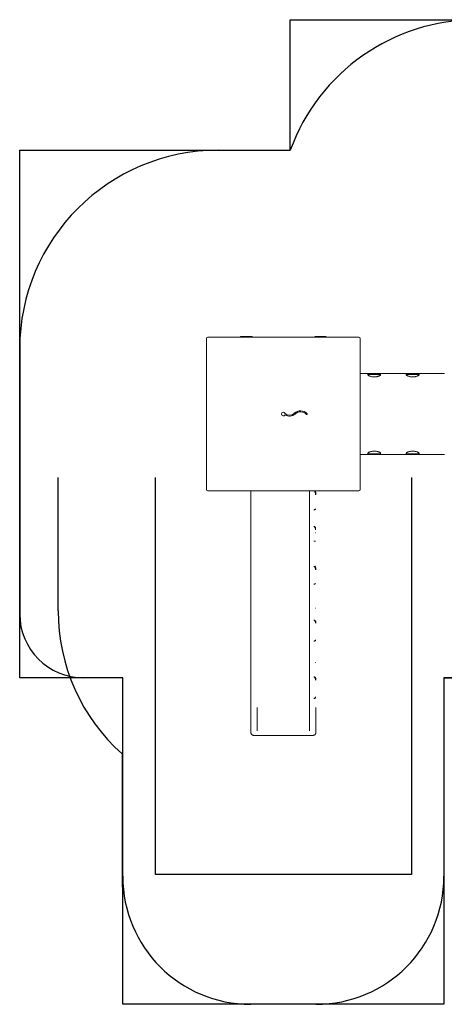
# Model space of a CAD drawing. Units: millimetres. Extents: x -4590 to 4470, y -4100 to 3590.
# Drawn here: x -4590 to -1272, y -4100 to 3590 of the extents above; entities that cross this region are included whole.
import ezdxf

# ---------------------------------------------------------------- set-up
doc = ezdxf.new("R2010")
doc.units = ezdxf.units.MM
doc.header["$MEASUREMENT"] = 0

msp = doc.modelspace()

# ---------------------------------------------------------------- linework, layer by layer
for p, q in [((-2476.6, 3590, 300), (4470, 3590, 300)), ((-2476.6, 2570, 300), (-2476.6, 3590, 300)), ((-4590, -1550, 300), (-4590, 2570, 300)), ((-4590, 2570, 300), (-2476.6, 2570, 300)), ((-3040, 2570, 300), (-2476.6, 2570, 300)), ((-4590, 1020, 300), (-4590, -1050, 300)), ((-4290, -1026.8, 300), (-4290, 15, 300)), ((-3530, -3085, 300), (-3530, 15, 300)), ((-1530, 15, 300), (-1530, -3085, 300)), ((-3785, -1550, 300), (-4590, -1550, 300)), ((-3785, -1550, 300), (-4090, -1550, 300)), ((-3785, -3100, 300), (-3785, -1550, 300)), ((-3785, -4100, 300), (-3785, -1550, 300)), ((-1275, -1550, 300), (350, -1550, 300)), ((-1275, -1550, 300), (-1275, -3100, 300)), ((350, -1550, 300), (-1275, -1550, 300)), ((-1275, -1550, 300), (-1275, -4100, 300)), ((-3790, -2144.8, 300), (-3790, -3185, 300)), ((-1530, -3085, 300), (-3530, -3085, 300)), ((-1275, -4100, 300), (-3785, -4100, 300))]:
    msp.add_line(p, q)
at = {"color": 0, "linetype": 'Continuous', "lineweight": 0}
for p, q in [((-3130, 1092.9), (-3130, 1100)), ((-3130, 1092.9), (-3130, 824.9)), ((-3120, 1110), (-3112.9, 1110)), ((-2844.9, 1110), (-3112.9, 1110)), ((-2777.5, 1115), (-2862.5, 1115)), ((-2811.2, 1110), (-2248.8, 1110)), ((-2197.5, 1115), (-2282.5, 1115)), ((-1947.1, 1110), (-2215.1, 1110)), ((-1947.1, 1110), (-1940, 1110)), ((-1930, 1100), (-1930, 1092.9)), ((-1930, 824.9), (-1930, 1092.9)), ((-3130, 228.8), (-3130, 791.2)), ((-1870, 826), (-1930, 826)), ((-1930, 791.2), (-1930, 228.8)), ((-1870, 826), (-1841.8, 826)), ((-1870, 826), (-1870, 817)), ((-1841.8, 820), (-1870, 820)), ((-1798.2, 826), (-1770, 826)), ((-1770, 820), (-1798.2, 820)), ((-1770, 817), (-1770, 826)), ((-1570, 826), (-1770, 826)), ((-1570, 826), (-1541.8, 826)), ((-1570, 826), (-1570, 817)), ((-1541.8, 820), (-1570, 820)), ((-1498.2, 826), (-1470, 826)), ((-1470, 820), (-1498.2, 820)), ((-1270, 826), (-1470, 826)), ((-1470, 817), (-1470, 826)), ((-3130, 195.1), (-3130, -72.9)), ((-1930, -72.9), (-1930, 195.1)), ((-1870, 194), (-1930, 194)), ((-1870, 203), (-1870, 194)), ((-1870, 200), (-1841.8, 200)), ((-1841.8, 194), (-1870, 194)), ((-1798.2, 200), (-1770, 200)), ((-1770, 194), (-1798.2, 194)), ((-1770, 194), (-1770, 203)), ((-1570, 194), (-1770, 194)), ((-1570, 203), (-1570, 194)), ((-1570, 200), (-1541.8, 200)), ((-1541.8, 194), (-1570, 194)), ((-1498.2, 200), (-1470, 200)), ((-1470, 194), (-1498.2, 194)), ((-1470, 194), (-1470, 203)), ((-1270, 194), (-1470, 194)), ((-3130, -80), (-3130, -72.9)), ((-1930, -72.9), (-1930, -80)), ((-3112.9, -90), (-3120, -90)), ((-3112.9, -90), (-2844.9, -90)), ((-2248.8, -90), (-2811.2, -90)), ((-2215.1, -90), (-1947.1, -90)), ((-1940, -90), (-1947.1, -90)), ((-2290, -237.2), (-2293, -237.2)), ((-2278.3, -234.2), (-2281.3, -234.2)), ((-2275, -418.7), (-2278, -418.7)), ((-2290, -482.6), (-2293, -482.6)), ((-2275, -678.8), (-2278, -678.8)), ((-2290, -817.9), (-2293, -817.9)), ((-2275, -1006.2), (-2278, -1006.2)), ((-2290, -1263.8), (-2293, -1263.8)), ((-2275, -1429.3), (-2278, -1429.3)), ((-2290, -1711.2), (-2293, -1711.2)), ((-2785, -1781.6), (-2785, -1836.8)), ((-2785, -1836.8), (-2785, -1967.3)), ((-2735, -1836.8), (-2735, -1781.6)), ((-2735, -1963.5), (-2735, -1836.8)), ((-2325, -1781.6), (-2325, -1836.8)), ((-2325, -1836.8), (-2325, -1963.5)), ((-2275, -1836.8), (-2275, -1781.6)), ((-2275, -1967.3), (-2275, -1836.8)), ((-2785, -1974.4), (-2785, -1967.3)), ((-2275, -1967.3), (-2275, -1974.4)), ((-2760, -2000), (-2300, -2000))]:
    msp.add_line(p, q, dxfattribs=at)
for centre, radius, start, end in [((-1020, 2040, 300), 1550, 90, 160.00516), ((-3040, 1020, 300), 1550, 90, 180), ((-4090, -1050, 300), 500, 180, 270), ((-2790, -1026.8, 300), 1500, 180, 228.18969), ((-2785, -3100, 300), 1000, 180, 270), ((-2275, -3100, 300), 1000, 270, 0)]:
    msp.add_arc(centre, radius, start, end)
for centre, radius, start, end in [((-3120, 1100), 10, 90, 180), ((-2862.5, 1110), 5, 90, 180), ((-2777.5, 1110), 5, 0, 90), ((-2282.5, 1110), 5, 90, 180), ((-2197.5, 1110), 5, 360, 90), ((-1940, 1100), 10, 360, 90), ((-2530, 510), 15, 20.22808, 339.77192), ((-2480.4, 553.2), 52, 226.95695, 314.08621), ((-2480.4, 553.2), 60, 233.73354, 314.08621), ((-2395.6, 465.6), 70, 42.32689, 134.08621), ((-2395.6, 465.6), 62, 42.32689, 134.08621), ((-2346.8, 510), 4, 222.32689, 42.32689), ((-3120, -80), 10, 180, 270), ((-1940, -80), 10, 270, 0)]:
    msp.add_arc(centre, radius, start, end, dxfattribs=at)
for points, knots in [([(-2811.2, 1110), (-2812.1, 1110), (-2813.4, 1110), (-2816.6, 1110), (-2818.5, 1110), (-2822.3, 1110), (-2824, 1110), (-2827.7, 1110), (-2829.8, 1110), (-2834, 1110), (-2836.1, 1110), (-2840.5, 1110), (-2842.7, 1110), (-2844.9, 1110)], [0, 0, 0, 0, 1.152246, 1.152246, 2.304491, 2.304491, 3.075933, 3.075933, 3.847374, 3.847374, 4.547051, 4.547051, 5.208793, 5.208793, 5.208793, 5.208793]), ([(-2215.1, 1110), (-2216.6, 1110), (-2218, 1110), (-2221.7, 1110), (-2223.9, 1110), (-2228.4, 1110), (-2230.6, 1110), (-2234.8, 1110), (-2236.7, 1110), (-2240.6, 1110), (-2242.4, 1110), (-2246.1, 1110), (-2247.7, 1110), (-2248.8, 1110)], [0, 0, 0, 0, 0.431082, 0.431082, 1.120813, 1.120813, 1.943087, 1.943087, 2.775393, 2.775393, 3.816052, 3.816052, 5.208572, 5.208572, 5.208572, 5.208572]), ([(-3130, 824.9), (-3130, 823.4), (-3130, 822), (-3130, 818.3), (-3130, 816.1), (-3130, 811.6), (-3130, 809.4), (-3130, 805.2), (-3130, 803.3), (-3130, 799.4), (-3130, 797.6), (-3130, 793.9), (-3130, 792.3), (-3130, 791.2)], [0, 0, 0, 0, 0.431082, 0.431082, 1.120813, 1.120813, 1.943087, 1.943087, 2.775393, 2.775393, 3.816052, 3.816052, 5.208572, 5.208572, 5.208572, 5.208572]), ([(-1930, 791.2), (-1930, 792.1), (-1930, 793.4), (-1930, 796.6), (-1930, 798.5), (-1930, 802.3), (-1930, 804), (-1930, 807.7), (-1930, 809.8), (-1930, 814), (-1930, 816.1), (-1930, 820.5), (-1930, 822.7), (-1930, 824.9)], [0, 0, 0, 0, 1.152246, 1.152246, 2.304491, 2.304491, 3.075933, 3.075933, 3.847374, 3.847374, 4.547051, 4.547051, 5.208793, 5.208793, 5.208793, 5.208793]), ([(-1770, 817), (-1770, 816.2), (-1770.3, 815.3), (-1771.6, 813.5), (-1772.6, 812.5), (-1775.2, 810.6), (-1776.8, 809.6), (-1780.6, 807.7), (-1782.7, 806.8), (-1787.2, 805.2), (-1789.6, 804.4), (-1795, 803), (-1797.9, 802.3), (-1804, 801.3), (-1807.2, 800.9), (-1813.6, 800.4), (-1816.9, 800.2), (-1823.1, 800.2), (-1826.4, 800.4), (-1832.8, 800.9), (-1836, 801.3), (-1842.1, 802.3), (-1845, 803), (-1850.4, 804.4), (-1852.8, 805.2), (-1857.3, 806.8), (-1859.4, 807.7), (-1863.2, 809.6), (-1864.8, 810.6), (-1867.4, 812.5), (-1868.4, 813.5), (-1869.7, 815.3), (-1870, 816.2), (-1870, 817)], [7.594769, 7.594769, 7.594769, 7.594769, 8.583333, 8.583333, 9.571897, 9.571897, 10.560461, 10.560461, 11.549024, 11.549024, 12.493279, 12.493279, 13.437534, 13.437534, 14.381788, 14.381788, 15.326043, 15.326043, 16.270298, 16.270298, 17.214552, 17.214552, 18.158807, 18.158807, 19.103062, 19.103062, 20.091625, 20.091625, 21.080189, 21.080189, 22.068753, 22.068753, 23.057317, 23.057317, 23.057317, 23.057317]), ([(-1841.8, 826), (-1840.9, 826), (-1840, 826), (-1836.1, 826), (-1832.8, 826), (-1826.4, 826), (-1823.1, 826), (-1820, 826), (-1816.9, 826), (-1813.6, 826), (-1807.2, 826), (-1803.9, 826), (-1800, 826), (-1799.1, 826), (-1798.2, 826)], [-2.158249, -2.158249, -2.158249, -2.158249, -1.884168, -1.884168, -0.942084, -0.942084, 0, 0, 0, 0.942084, 0.942084, 1.884168, 1.884168, 2.158249, 2.158249, 2.158249, 2.158249]), ([(-1798.2, 820), (-1798.5, 820), (-1798.7, 820), (-1801.2, 820), (-1803.5, 820), (-1808.2, 820), (-1810.6, 820), (-1815.4, 820), (-1817.7, 820), (-1822.3, 820), (-1824.6, 820), (-1829.4, 820), (-1831.8, 820), (-1836.5, 820), (-1838.8, 820), (-1841.3, 820), (-1841.5, 820), (-1841.8, 820)], [8.853694, 8.853694, 8.853694, 8.853694, 8.934251, 8.934251, 9.61641, 9.61641, 10.29857, 10.29857, 10.980729, 10.980729, 11.662889, 11.662889, 12.345048, 12.345048, 13.027208, 13.027208, 13.107764, 13.107764, 13.107764, 13.107764]), ([(-1470, 817), (-1470, 816.2), (-1470.3, 815.3), (-1471.6, 813.5), (-1472.6, 812.5), (-1475.2, 810.6), (-1476.8, 809.6), (-1480.6, 807.7), (-1482.7, 806.8), (-1487.2, 805.2), (-1489.6, 804.4), (-1495, 803), (-1497.9, 802.3), (-1504, 801.3), (-1507.2, 800.9), (-1513.6, 800.4), (-1516.9, 800.2), (-1523.1, 800.2), (-1526.4, 800.4), (-1532.8, 800.9), (-1536, 801.3), (-1542.1, 802.3), (-1545, 803), (-1550.4, 804.4), (-1552.8, 805.2), (-1557.3, 806.8), (-1559.4, 807.7), (-1563.2, 809.6), (-1564.8, 810.6), (-1567.4, 812.5), (-1568.4, 813.5), (-1569.7, 815.3), (-1570, 816.2), (-1570, 817)], [7.594773, 7.594773, 7.594773, 7.594773, 8.583337, 8.583337, 9.571901, 9.571901, 10.560464, 10.560464, 11.549028, 11.549028, 12.493283, 12.493283, 13.437538, 13.437538, 14.381792, 14.381792, 15.326047, 15.326047, 16.270301, 16.270301, 17.214556, 17.214556, 18.158811, 18.158811, 19.103065, 19.103065, 20.091629, 20.091629, 21.080193, 21.080193, 22.068757, 22.068757, 23.057321, 23.057321, 23.057321, 23.057321]), ([(-1541.8, 826), (-1540.9, 826), (-1540, 826), (-1536.1, 826), (-1532.8, 826), (-1526.4, 826), (-1523.1, 826), (-1520, 826), (-1516.9, 826), (-1513.6, 826), (-1507.2, 826), (-1503.9, 826), (-1500, 826), (-1499.1, 826), (-1498.2, 826)], [-2.158249, -2.158249, -2.158249, -2.158249, -1.884168, -1.884168, -0.942084, -0.942084, 0, 0, 0, 0.942084, 0.942084, 1.884168, 1.884168, 2.158249, 2.158249, 2.158249, 2.158249]), ([(-1498.2, 820), (-1499.1, 820), (-1500, 820), (-1503.9, 820), (-1507.2, 820), (-1513.6, 820), (-1516.9, 820), (-1520, 820), (-1523.1, 820), (-1526.4, 820), (-1532.8, 820), (-1536.1, 820), (-1540, 820), (-1540.9, 820), (-1541.8, 820)], [-2.158213, -2.158213, -2.158213, -2.158213, -1.883617, -1.883617, -0.941809, -0.941809, 0, 0, 0, 0.942098, 0.942098, 1.884197, 1.884197, 2.158255, 2.158255, 2.158255, 2.158255]), ([(-3130, 228.8), (-3130, 227.9), (-3130, 226.6), (-3130, 223.4), (-3130, 221.5), (-3130, 217.7), (-3130, 216), (-3130, 212.3), (-3130, 210.2), (-3130, 206), (-3130, 203.9), (-3130, 199.5), (-3130, 197.3), (-3130, 195.1)], [0, 0, 0, 0, 1.152246, 1.152246, 2.304491, 2.304491, 3.075933, 3.075933, 3.847374, 3.847374, 4.547051, 4.547051, 5.208793, 5.208793, 5.208793, 5.208793]), ([(-1930, 195.1), (-1930, 196.6), (-1930, 198), (-1930, 201.7), (-1930, 203.9), (-1930, 208.4), (-1930, 210.6), (-1930, 214.8), (-1930, 216.7), (-1930, 220.6), (-1930, 222.4), (-1930, 226.1), (-1930, 227.7), (-1930, 228.8)], [0, 0, 0, 0, 0.431082, 0.431082, 1.120813, 1.120813, 1.943087, 1.943087, 2.775393, 2.775393, 3.816052, 3.816052, 5.208572, 5.208572, 5.208572, 5.208572]), ([(-1870, 203), (-1870, 203.8), (-1869.7, 204.7), (-1868.4, 206.5), (-1867.4, 207.5), (-1864.8, 209.4), (-1863.2, 210.4), (-1859.4, 212.3), (-1857.3, 213.2), (-1852.8, 214.8), (-1850.4, 215.6), (-1845, 217), (-1842.1, 217.7), (-1836, 218.7), (-1832.8, 219.1), (-1826.4, 219.6), (-1823.1, 219.8), (-1816.9, 219.8), (-1813.6, 219.6), (-1807.2, 219.1), (-1804, 218.7), (-1797.9, 217.7), (-1795, 217), (-1789.6, 215.6), (-1787.2, 214.8), (-1782.7, 213.2), (-1780.6, 212.3), (-1776.8, 210.4), (-1775.2, 209.4), (-1772.6, 207.5), (-1771.6, 206.5), (-1770.3, 204.7), (-1770, 203.8), (-1770, 203)], [7.594773, 7.594773, 7.594773, 7.594773, 8.583337, 8.583337, 9.571901, 9.571901, 10.560464, 10.560464, 11.549028, 11.549028, 12.493283, 12.493283, 13.437538, 13.437538, 14.381792, 14.381792, 15.326047, 15.326047, 16.270301, 16.270301, 17.214556, 17.214556, 18.158811, 18.158811, 19.103065, 19.103065, 20.091629, 20.091629, 21.080193, 21.080193, 22.068757, 22.068757, 23.057321, 23.057321, 23.057321, 23.057321]), ([(-1841.8, 200), (-1841.5, 200), (-1841.3, 200), (-1838.8, 200), (-1836.5, 200), (-1831.8, 200), (-1829.4, 200), (-1824.6, 200), (-1822.3, 200), (-1817.7, 200), (-1815.4, 200), (-1810.6, 200), (-1808.2, 200), (-1803.5, 200), (-1801.2, 200), (-1798.7, 200), (-1798.5, 200), (-1798.2, 200)], [8.853694, 8.853694, 8.853694, 8.853694, 8.934251, 8.934251, 9.61641, 9.61641, 10.29857, 10.29857, 10.980729, 10.980729, 11.662889, 11.662889, 12.345048, 12.345048, 13.027208, 13.027208, 13.107764, 13.107764, 13.107764, 13.107764]), ([(-1798.2, 194), (-1799.1, 194), (-1800, 194), (-1803.9, 194), (-1807.2, 194), (-1813.6, 194), (-1816.9, 194), (-1820, 194), (-1823.1, 194), (-1826.4, 194), (-1832.8, 194), (-1836.1, 194), (-1840, 194), (-1840.9, 194), (-1841.8, 194)], [-2.158249, -2.158249, -2.158249, -2.158249, -1.884168, -1.884168, -0.942084, -0.942084, 0, 0, 0, 0.942084, 0.942084, 1.884168, 1.884168, 2.158249, 2.158249, 2.158249, 2.158249]), ([(-1570, 203), (-1570, 203.8), (-1569.7, 204.7), (-1568.4, 206.5), (-1567.4, 207.5), (-1564.8, 209.4), (-1563.2, 210.4), (-1559.4, 212.3), (-1557.3, 213.2), (-1552.8, 214.8), (-1550.4, 215.6), (-1545, 217), (-1542.1, 217.7), (-1536, 218.7), (-1532.8, 219.1), (-1526.4, 219.6), (-1523.1, 219.8), (-1516.9, 219.8), (-1513.6, 219.6), (-1507.2, 219.1), (-1504, 218.7), (-1497.9, 217.7), (-1495, 217), (-1489.6, 215.6), (-1487.2, 214.8), (-1482.7, 213.2), (-1480.6, 212.3), (-1476.8, 210.4), (-1475.2, 209.4), (-1472.6, 207.5), (-1471.6, 206.5), (-1470.3, 204.7), (-1470, 203.8), (-1470, 203)], [7.594773, 7.594773, 7.594773, 7.594773, 8.583337, 8.583337, 9.571901, 9.571901, 10.560464, 10.560464, 11.549028, 11.549028, 12.493283, 12.493283, 13.437538, 13.437538, 14.381792, 14.381792, 15.326047, 15.326047, 16.270301, 16.270301, 17.214556, 17.214556, 18.158811, 18.158811, 19.103065, 19.103065, 20.091629, 20.091629, 21.080193, 21.080193, 22.068757, 22.068757, 23.057321, 23.057321, 23.057321, 23.057321]), ([(-1541.8, 200), (-1540.9, 200), (-1540, 200), (-1536.1, 200), (-1532.8, 200), (-1526.4, 200), (-1523.1, 200), (-1520, 200), (-1516.9, 200), (-1513.6, 200), (-1507.2, 200), (-1503.9, 200), (-1500, 200), (-1499.1, 200), (-1498.2, 200)], [-2.158255, -2.158255, -2.158255, -2.158255, -1.884197, -1.884197, -0.942098, -0.942098, 0, 0, 0, 0.941809, 0.941809, 1.883617, 1.883617, 2.158213, 2.158213, 2.158213, 2.158213]), ([(-1498.2, 194), (-1499.1, 194), (-1500, 194), (-1503.9, 194), (-1507.2, 194), (-1513.6, 194), (-1516.9, 194), (-1520, 194), (-1523.1, 194), (-1526.4, 194), (-1532.8, 194), (-1536.1, 194), (-1540, 194), (-1540.9, 194), (-1541.8, 194)], [-2.158249, -2.158249, -2.158249, -2.158249, -1.884168, -1.884168, -0.942084, -0.942084, 0, 0, 0, 0.942084, 0.942084, 1.884168, 1.884168, 2.158249, 2.158249, 2.158249, 2.158249]), ([(-2844.9, -90), (-2843.4, -90), (-2842, -90), (-2838.3, -90), (-2836.1, -90), (-2831.6, -90), (-2829.4, -90), (-2825.2, -90), (-2823.3, -90), (-2819.4, -90), (-2817.6, -90), (-2813.9, -90), (-2812.3, -90), (-2811.2, -90)], [0, 0, 0, 0, 0.431082, 0.431082, 1.120813, 1.120813, 1.943087, 1.943087, 2.775393, 2.775393, 3.816052, 3.816052, 5.208572, 5.208572, 5.208572, 5.208572]), ([(-2785, -1781.6), (-2785, -1760), (-2785, -1738.4), (-2785, -1695.1), (-2785, -1673.4), (-2785, -1630), (-2785, -1608.2), (-2785, -1564.8), (-2785, -1543), (-2785, -1510.4), (-2785, -1499.6), (-2785, -1477.9), (-2785, -1467), (-2785, -1445.3), (-2785, -1434.5), (-2785, -1412.8), (-2785, -1402), (-2785, -1369.6), (-2785, -1348.1), (-2785, -1305.2), (-2785, -1283.8), (-2785, -1257.1), (-2785, -1251.8), (-2785, -1241.2), (-2785, -1235.9), (-2785, -1220.1), (-2785, -1209.6), (-2785, -1178.4), (-2785, -1157.8), (-2785, -1117), (-2785, -1096.9), (-2785, -1072), (-2785, -1067), (-2785, -1057.2), (-2785, -1052.2), (-2785, -1037.5), (-2785, -1027.8), (-2785, -998.9), (-2785, -980), (-2785, -942.7), (-2785, -924.4), (-2785, -897.2), (-2785, -888.2), (-2785, -870.3), (-2785, -861.5), (-2785, -835), (-2785, -817.5), (-2785, -791.5), (-2785, -782.9), (-2785, -770), (-2785, -765.7), (-2785, -757.1), (-2785, -752.8), (-2785, -740), (-2785, -731.5), (-2785, -718.8), (-2785, -714.6), (-2785, -706.1), (-2785, -702), (-2785, -681.1), (-2785, -664.7), (-2785, -632.7), (-2785, -617.1), (-2785, -594.5), (-2785, -587), (-2785, -576.1), (-2785, -572.5), (-2785, -565.4), (-2785, -561.8), (-2785, -544.3), (-2785, -530.7), (-2785, -503.9), (-2785, -490.6), (-2785, -470.4), (-2785, -463.6), (-2785, -449.9), (-2785, -442.9), (-2785, -432.2), (-2785, -428.6), (-2785, -421.3), (-2785, -417.6), (-2785, -406.4), (-2785, -398.8), (-2785, -375.2), (-2785, -358.6), (-2785, -323.8), (-2785, -305.7), (-2785, -282.2), (-2785, -277.4), (-2785, -270.2), (-2785, -267.8), (-2785, -263), (-2785, -260.6), (-2785, -248.5), (-2785, -238.8), (-2785, -219.2), (-2785, -209.3), (-2785, -189.5), (-2785, -179.5), (-2785, -149.4), (-2785, -129.1), (-2785, -102.5), (-2785, -96.3), (-2785, -90)], [0, 0, 0, 0, 0.065353, 0.065353, 0.130706, 0.130706, 0.196059, 0.196059, 0.261412, 0.261412, 0.294089, 0.294089, 0.326765, 0.326765, 0.359442, 0.359442, 0.392119, 0.392119, 0.457472, 0.457472, 0.522825, 0.522825, 0.539163, 0.539163, 0.555501, 0.555501, 0.588178, 0.588178, 0.653531, 0.653531, 0.718884, 0.718884, 0.735222, 0.735222, 0.75156, 0.75156, 0.784237, 0.784237, 0.84959, 0.84959, 0.914943, 0.914943, 0.94762, 0.94762, 0.980296, 0.980296, 1.045649, 1.045649, 1.078326, 1.078326, 1.094664, 1.094664, 1.111002, 1.111002, 1.143679, 1.143679, 1.160017, 1.160017, 1.176356, 1.176356, 1.241709, 1.241709, 1.307062, 1.307062, 1.339738, 1.339738, 1.356076, 1.356076, 1.372415, 1.372415, 1.437768, 1.437768, 1.503121, 1.503121, 1.535797, 1.535797, 1.568474, 1.568474, 1.584812, 1.584812, 1.601151, 1.601151, 1.633827, 1.633827, 1.69918, 1.69918, 1.764533, 1.764533, 1.780872, 1.780872, 1.789041, 1.789041, 1.79721, 1.79721, 1.829886, 1.829886, 1.862563, 1.862563, 1.895239, 1.895239, 1.960593, 1.960593, 1.980567, 1.980567, 1.980567, 1.980567]), ([(-2325, -1781.6), (-2325, -1760), (-2325, -1738.4), (-2325, -1695.1), (-2325, -1673.4), (-2325, -1630), (-2325, -1608.2), (-2325, -1564.8), (-2325, -1543), (-2325, -1510.4), (-2325, -1499.6), (-2325, -1477.9), (-2325, -1467), (-2325, -1445.3), (-2325, -1434.5), (-2325, -1412.8), (-2325, -1402), (-2325, -1369.6), (-2325, -1348.1), (-2325, -1305.2), (-2325, -1283.8), (-2325, -1257.1), (-2325, -1251.8), (-2325, -1241.2), (-2325, -1235.9), (-2325, -1220.1), (-2325, -1209.6), (-2325, -1178.4), (-2325, -1157.8), (-2325, -1117), (-2325, -1096.9), (-2325, -1072), (-2325, -1067), (-2325, -1057.2), (-2325, -1052.2), (-2325, -1037.5), (-2325, -1027.8), (-2325, -998.9), (-2325, -980), (-2325, -942.7), (-2325, -924.4), (-2325, -897.2), (-2325, -888.2), (-2325, -870.3), (-2325, -861.5), (-2325, -835), (-2325, -817.5), (-2325, -791.5), (-2325, -782.9), (-2325, -770), (-2325, -765.7), (-2325, -757.1), (-2325, -752.8), (-2325, -740), (-2325, -731.5), (-2325, -718.8), (-2325, -714.6), (-2325, -706.1), (-2325, -702), (-2325, -681.1), (-2325, -664.7), (-2325, -632.7), (-2325, -617.1), (-2325, -594.5), (-2325, -587), (-2325, -576.1), (-2325, -572.5), (-2325, -565.4), (-2325, -561.8), (-2325, -544.3), (-2325, -530.7), (-2325, -503.9), (-2325, -490.6), (-2325, -470.4), (-2325, -463.6), (-2325, -449.9), (-2325, -442.9), (-2325, -432.2), (-2325, -428.6), (-2325, -421.3), (-2325, -417.6), (-2325, -406.4), (-2325, -398.8), (-2325, -375.2), (-2325, -358.6), (-2325, -323.8), (-2325, -305.7), (-2325, -282.2), (-2325, -277.4), (-2325, -270.2), (-2325, -267.8), (-2325, -263), (-2325, -260.6), (-2325, -248.5), (-2325, -238.8), (-2325, -219.2), (-2325, -209.3), (-2325, -189.5), (-2325, -179.5), (-2325, -149.4), (-2325, -129.1), (-2325, -102.5), (-2325, -96.3), (-2325, -90)], [0, 0, 0, 0, 0.065353, 0.065353, 0.130706, 0.130706, 0.196059, 0.196059, 0.261412, 0.261412, 0.294089, 0.294089, 0.326765, 0.326765, 0.359442, 0.359442, 0.392119, 0.392119, 0.457472, 0.457472, 0.522825, 0.522825, 0.539163, 0.539163, 0.555501, 0.555501, 0.588178, 0.588178, 0.653531, 0.653531, 0.718884, 0.718884, 0.735222, 0.735222, 0.75156, 0.75156, 0.784237, 0.784237, 0.84959, 0.84959, 0.914943, 0.914943, 0.94762, 0.94762, 0.980296, 0.980296, 1.045649, 1.045649, 1.078326, 1.078326, 1.094664, 1.094664, 1.111002, 1.111002, 1.143679, 1.143679, 1.160017, 1.160017, 1.176356, 1.176356, 1.241709, 1.241709, 1.307062, 1.307062, 1.339738, 1.339738, 1.356076, 1.356076, 1.372415, 1.372415, 1.437768, 1.437768, 1.503121, 1.503121, 1.535797, 1.535797, 1.568474, 1.568474, 1.584812, 1.584812, 1.601151, 1.601151, 1.633827, 1.633827, 1.69918, 1.69918, 1.764533, 1.764533, 1.780872, 1.780872, 1.789041, 1.789041, 1.79721, 1.79721, 1.829886, 1.829886, 1.862563, 1.862563, 1.895239, 1.895239, 1.960593, 1.960593, 1.980567, 1.980567, 1.980567, 1.980567]), ([(-2287.3, -90), (-2287.1, -90.2), (-2286.9, -90.4), (-2286.2, -91.2), (-2285.7, -91.9), (-2284.7, -93.2), (-2284.3, -93.9), (-2283.5, -95.4), (-2283.2, -96.1), (-2282.2, -98.3), (-2281.6, -99.8), (-2281.1, -101.4)], [0.00647825, 0.00647825, 0.00647825, 0.00647825, 0.00735193, 0.00735193, 0.00980258, 0.00980258, 0.01225322, 0.01225322, 0.01470386, 0.01470386, 0.01960515, 0.01960515, 0.01960515, 0.01960515]), ([(-2278.1, -101.4), (-2278.6, -99.8), (-2279.2, -98.3), (-2280.2, -96.1), (-2280.5, -95.4), (-2281.3, -93.9), (-2281.7, -93.2), (-2282.7, -91.9), (-2283.2, -91.2), (-2283.9, -90.4), (-2284.1, -90.2), (-2284.3, -90)], [0, 0, 0, 0, 0.00486842, 0.00486842, 0.00730263, 0.00730263, 0.00973685, 0.00973685, 0.01217106, 0.01217106, 0.01302481, 0.01302481, 0.01302481, 0.01302481]), ([(-2281.1, -101.4), (-2280.6, -102.9), (-2280.2, -104.5), (-2279.4, -107.6), (-2279.1, -109.2), (-2278.6, -112.4), (-2278.4, -114), (-2278.1, -117.2), (-2278, -118.8), (-2278, -120.4)], [0, 0, 0, 0, 0.00484819, 0.00484819, 0.00969638, 0.00969638, 0.01454457, 0.01454457, 0.01939277, 0.01939277, 0.01939277, 0.01939277]), ([(-2275, -120.4), (-2275, -118.8), (-2275.1, -117.2), (-2275.4, -114), (-2275.6, -112.4), (-2276.1, -109.2), (-2276.4, -107.6), (-2277.2, -104.5), (-2277.6, -102.9), (-2278.1, -101.4)], [0, 0, 0, 0, 0.00484819, 0.00484819, 0.00969638, 0.00969638, 0.01454457, 0.01454457, 0.01939277, 0.01939277, 0.01939277, 0.01939277]), ([(-2248.8, -90), (-2247.9, -90), (-2246.6, -90), (-2243.4, -90), (-2241.5, -90), (-2237.7, -90), (-2236, -90), (-2232.3, -90), (-2230.2, -90), (-2226, -90), (-2223.9, -90), (-2219.5, -90), (-2217.3, -90), (-2215.1, -90)], [0, 0, 0, 0, 1.152246, 1.152246, 2.304491, 2.304491, 3.075933, 3.075933, 3.847374, 3.847374, 4.547051, 4.547051, 5.208793, 5.208793, 5.208793, 5.208793]), ([(-2278, -229.9), (-2278, -230.1), (-2278.1, -230.3), (-2278.4, -230.9), (-2278.6, -231.2), (-2279.1, -231.8), (-2279.2, -231.9), (-2279.6, -232.3), (-2279.8, -232.6), (-2280.3, -233.2), (-2280.8, -233.7), (-2281.3, -234.2)], [0, 0, 0, 0, 0.00394502, 0.00394502, 0.00789004, 0.00789004, 0.00986256, 0.00986256, 0.01183507, 0.01183507, 0.01578009, 0.01578009, 0.01578009, 0.01578009]), ([(-2281.3, -234.2), (-2281.8, -234.5), (-2282.5, -234.9), (-2283.6, -235.4), (-2284, -235.6), (-2284.6, -235.8), (-2284.8, -235.9), (-2285.3, -236.1), (-2285.5, -236.1), (-2286.2, -236.4), (-2286.7, -236.5), (-2287.8, -236.7), (-2288.4, -236.9), (-2289.7, -237), (-2290.3, -237.1), (-2291.3, -237.2), (-2291.6, -237.2), (-2292.3, -237.2), (-2292.7, -237.2), (-2293, -237.2)], [0, 0, 0, 0, 0.00406352, 0.00406352, 0.00609528, 0.00609528, 0.00711116, 0.00711116, 0.00812704, 0.00812704, 0.0101588, 0.0101588, 0.01219057, 0.01219057, 0.01422233, 0.01422233, 0.01523821, 0.01523821, 0.01625409, 0.01625409, 0.01625409, 0.01625409]), ([(-2290, -237.2), (-2289.3, -237.2), (-2288.6, -237.2), (-2287.6, -237.1), (-2287.3, -237.1), (-2286.7, -237), (-2286.4, -237), (-2285.4, -236.9), (-2284.9, -236.7), (-2284, -236.6), (-2283.8, -236.5), (-2283.3, -236.4), (-2283, -236.3), (-2282.3, -236.1), (-2281.8, -235.9), (-2281, -235.6), (-2280.6, -235.4), (-2279.5, -234.9), (-2278.8, -234.5), (-2278.3, -234.2)], [0, 0, 0, 0, 0.00204269, 0.00204269, 0.00306404, 0.00306404, 0.00408538, 0.00408538, 0.00612807, 0.00612807, 0.00714942, 0.00714942, 0.00817076, 0.00817076, 0.01021345, 0.01021345, 0.01225614, 0.01225614, 0.01634152, 0.01634152, 0.01634152, 0.01634152]), ([(-2293, -368.4), (-2292.1, -368.4), (-2291.3, -368.5), (-2290, -368.9), (-2289.6, -369), (-2288.8, -369.4), (-2288.5, -369.6), (-2287.7, -370), (-2287.4, -370.2), (-2286.7, -370.7), (-2286.3, -371), (-2285.4, -371.9), (-2284.8, -372.5), (-2283.7, -373.8), (-2283.2, -374.4), (-2282.3, -375.9), (-2281.9, -376.6), (-2280.8, -378.8), (-2280.2, -380.4), (-2279.7, -382)], [0, 0, 0, 0, 0.00257655, 0.00257655, 0.00386482, 0.00386482, 0.00515309, 0.00515309, 0.00644137, 0.00644137, 0.00772964, 0.00772964, 0.01030619, 0.01030619, 0.01288273, 0.01288273, 0.01545928, 0.01545928, 0.02061237, 0.02061237, 0.02061237, 0.02061237]), ([(-2278, -378.5), (-2278.2, -378.1), (-2278.3, -377.7), (-2278.9, -376.6), (-2279.3, -375.9), (-2280, -374.8), (-2280.2, -374.5), (-2280.7, -373.8), (-2281, -373.5), (-2281.8, -372.5), (-2282.4, -371.9), (-2283.6, -370.7), (-2284.3, -370.2), (-2285.8, -369.4), (-2286.6, -369), (-2288.3, -368.5), (-2289.1, -368.4), (-2290, -368.4)], [0.00384174, 0.00384174, 0.00384174, 0.00384174, 0.00512647, 0.00512647, 0.00768971, 0.00768971, 0.00897133, 0.00897133, 0.01025295, 0.01025295, 0.01281619, 0.01281619, 0.01537942, 0.01537942, 0.01794266, 0.01794266, 0.0205059, 0.0205059, 0.0205059, 0.0205059]), ([(-2279.7, -382), (-2279.1, -383.8), (-2278.7, -385.6), (-2278.1, -389.4), (-2278, -391.3), (-2278, -393.3)], [0, 0, 0, 0, 0.00591583, 0.00591583, 0.01183166, 0.01183166, 0.01183166, 0.01183166]), ([(-2280.4, -482.1), (-2281, -482.1), (-2281.7, -482.2), (-2282.9, -482.3), (-2283.3, -482.3), (-2284, -482.4), (-2284.2, -482.4), (-2284.8, -482.4), (-2285, -482.4), (-2285.8, -482.4), (-2286.4, -482.5), (-2287.3, -482.5), (-2287.6, -482.5), (-2288.2, -482.5), (-2288.5, -482.5), (-2289.5, -482.6), (-2290.2, -482.6), (-2291.2, -482.6), (-2291.6, -482.6), (-2292.3, -482.6), (-2292.6, -482.6), (-2293, -482.6)], [0, 0, 0, 0, 0.00420472, 0.00420472, 0.00630707, 0.00630707, 0.00735825, 0.00735825, 0.00840943, 0.00840943, 0.01051179, 0.01051179, 0.01156297, 0.01156297, 0.01261415, 0.01261415, 0.01471651, 0.01471651, 0.01576769, 0.01576769, 0.01681887, 0.01681887, 0.01681887, 0.01681887]), ([(-2290, -482.6), (-2289.3, -482.6), (-2288.6, -482.6), (-2287.5, -482.6), (-2287.2, -482.6), (-2286.5, -482.6), (-2286.2, -482.6), (-2285.2, -482.5), (-2284.6, -482.5), (-2283.7, -482.5), (-2283.4, -482.5), (-2282.8, -482.4), (-2282.6, -482.4), (-2281.2, -482.4), (-2280.3, -482.3), (-2279.1, -482.2), (-2278.7, -482.2), (-2278.2, -482.1), (-2278.1, -482.1), (-2278, -482.1)], [0, 0, 0, 0, 0.00211009, 0.00211009, 0.00316513, 0.00316513, 0.00422018, 0.00422018, 0.00633027, 0.00633027, 0.00738531, 0.00738531, 0.00844036, 0.00844036, 0.01266054, 0.01266054, 0.01477063, 0.01477063, 0.01556683, 0.01556683, 0.01556683, 0.01556683]), ([(-2279.2, -482), (-2279.3, -482), (-2279.3, -482), (-2279.7, -482), (-2280, -482), (-2280.4, -482.1)], [0.007872882, 0.007872882, 0.007872882, 0.007872882, 0.008507936, 0.008507936, 0.011343914, 0.011343914, 0.011343914, 0.011343914]), ([(-2293, -679.5), (-2292.1, -679.5), (-2291.3, -679.6), (-2290, -680), (-2289.6, -680.2), (-2288.9, -680.6), (-2288.5, -680.8), (-2287.4, -681.4), (-2286.7, -682), (-2285.5, -683.2), (-2284.9, -683.8), (-2283.9, -685.1), (-2283.4, -685.9), (-2282.5, -687.3), (-2282.1, -688.1), (-2281, -690.4), (-2280.4, -692), (-2279.9, -693.6)], [0, 0, 0, 0, 0.00257138, 0.00257138, 0.00385706, 0.00385706, 0.00514275, 0.00514275, 0.00771413, 0.00771413, 0.0102855, 0.0102855, 0.01285688, 0.01285688, 0.01542825, 0.01542825, 0.02057101, 0.02057101, 0.02057101, 0.02057101]), ([(-2276.9, -693.6), (-2277.4, -692), (-2278, -690.4), (-2279.1, -688.1), (-2279.5, -687.3), (-2280.3, -685.9), (-2280.8, -685.2), (-2281.6, -684.2), (-2281.9, -683.8), (-2282.5, -683.2), (-2282.8, -682.9), (-2283.4, -682.3), (-2283.7, -682), (-2284.4, -681.5), (-2284.8, -681.2), (-2285.8, -680.5), (-2286.6, -680.2), (-2287.9, -679.8), (-2288.3, -679.7), (-2289.1, -679.5), (-2289.6, -679.5), (-2290, -679.5)], [0, 0, 0, 0, 0.0050835, 0.0050835, 0.00762525, 0.00762525, 0.010167, 0.010167, 0.01143787, 0.01143787, 0.01270875, 0.01270875, 0.01397962, 0.01397962, 0.01525049, 0.01525049, 0.01779224, 0.01779224, 0.01906312, 0.01906312, 0.02033399, 0.02033399, 0.02033399, 0.02033399]), ([(-2279.9, -693.6), (-2279.3, -695.7), (-2278.8, -697.8), (-2278.2, -702), (-2278, -704.1), (-2278, -706.3)], [0, 0, 0, 0, 0.00642421, 0.00642421, 0.01284841, 0.01284841, 0.01284841, 0.01284841]), ([(-2275, -706.3), (-2275, -704.1), (-2275.2, -702), (-2275.8, -697.8), (-2276.3, -695.7), (-2276.9, -693.6)], [0, 0, 0, 0, 0.00642421, 0.00642421, 0.01284841, 0.01284841, 0.01284841, 0.01284841]), ([(-2280.6, -815.2), (-2281.1, -815.6), (-2281.8, -815.9), (-2283, -816.4), (-2283.4, -816.5), (-2284.1, -816.7), (-2284.3, -816.8), (-2284.8, -816.9), (-2285.1, -817), (-2285.9, -817.2), (-2286.4, -817.3), (-2287.3, -817.4), (-2287.6, -817.5), (-2288.2, -817.6), (-2288.6, -817.6), (-2289.5, -817.7), (-2290.2, -817.8), (-2291.2, -817.8), (-2291.6, -817.9), (-2292.3, -817.9), (-2292.6, -817.9), (-2293, -817.9)], [0, 0, 0, 0, 0.00417991, 0.00417991, 0.00626987, 0.00626987, 0.00731485, 0.00731485, 0.00835983, 0.00835983, 0.01044979, 0.01044979, 0.01149477, 0.01149477, 0.01253974, 0.01253974, 0.0146297, 0.0146297, 0.01567468, 0.01567468, 0.01671966, 0.01671966, 0.01671966, 0.01671966]), ([(-2290, -817.9), (-2289.3, -817.9), (-2288.6, -817.9), (-2287.6, -817.8), (-2287.2, -817.8), (-2286.6, -817.7), (-2286.2, -817.7), (-2285.2, -817.6), (-2284.6, -817.5), (-2283.7, -817.3), (-2283.5, -817.3), (-2282.9, -817.2), (-2282.6, -817.1), (-2281.3, -816.8), (-2280.4, -816.5), (-2279.2, -816.1), (-2278.8, -815.9), (-2278.3, -815.7), (-2278.2, -815.6), (-2278, -815.5)], [0, 0, 0, 0, 0.00209676, 0.00209676, 0.00314515, 0.00314515, 0.00419353, 0.00419353, 0.00629029, 0.00629029, 0.00733868, 0.00733868, 0.00838706, 0.00838706, 0.01258059, 0.01258059, 0.01467735, 0.01467735, 0.01572875, 0.01572875, 0.01572875, 0.01572875]), ([(-2278, -813.2), (-2278, -813.3), (-2278.1, -813.4), (-2278.3, -813.7), (-2278.5, -813.8), (-2278.9, -814.2), (-2279.2, -814.4), (-2279.8, -814.8), (-2280.1, -815), (-2280.6, -815.2)], [0, 0, 0, 0, 0.00295605, 0.00295605, 0.0059121, 0.0059121, 0.00886814, 0.00886814, 0.01182419, 0.01182419, 0.01182419, 0.01182419]), ([(-2293, -1099.7), (-2292.1, -1099.7), (-2291.3, -1099.8), (-2290, -1100.2), (-2289.6, -1100.3), (-2288.8, -1100.7), (-2288.4, -1100.9), (-2287.7, -1101.3), (-2287.3, -1101.6), (-2286.7, -1102.1), (-2286.3, -1102.3), (-2285.4, -1103.2), (-2284.8, -1103.8), (-2283.7, -1105.1), (-2283.2, -1105.8), (-2282.3, -1107.2), (-2281.9, -1107.9), (-2280.8, -1110.2), (-2280.2, -1111.7), (-2279.7, -1113.3)], [0, 0, 0, 0, 0.00257799, 0.00257799, 0.00386698, 0.00386698, 0.00515597, 0.00515597, 0.00644497, 0.00644497, 0.00773396, 0.00773396, 0.01031195, 0.01031195, 0.01288993, 0.01288993, 0.01546792, 0.01546792, 0.02062389, 0.02062389, 0.02062389, 0.02062389]), ([(-2276.7, -1113.3), (-2277.2, -1111.7), (-2277.8, -1110.2), (-2278.9, -1107.9), (-2279.3, -1107.2), (-2280, -1106.2), (-2280.2, -1105.8), (-2280.7, -1105.1), (-2281, -1104.8), (-2281.8, -1103.8), (-2282.3, -1103.2), (-2283.3, -1102.3), (-2283.6, -1102.1), (-2284.3, -1101.6), (-2284.7, -1101.3), (-2285.8, -1100.7), (-2286.6, -1100.3), (-2288.3, -1099.8), (-2289.1, -1099.7), (-2290, -1099.7)], [0, 0, 0, 0, 0.00512909, 0.00512909, 0.00769363, 0.00769363, 0.00897591, 0.00897591, 0.01025818, 0.01025818, 0.01282272, 0.01282272, 0.014105, 0.014105, 0.01538727, 0.01538727, 0.01795181, 0.01795181, 0.02051636, 0.02051636, 0.02051636, 0.02051636]), ([(-2279.7, -1113.3), (-2279.1, -1115.1), (-2278.7, -1117), (-2278.1, -1120.7), (-2278, -1122.6), (-2278, -1124.5)], [0, 0, 0, 0, 0.00591329, 0.00591329, 0.01182659, 0.01182659, 0.01182659, 0.01182659]), ([(-2275, -1124.5), (-2275, -1122.6), (-2275.1, -1120.7), (-2275.7, -1117), (-2276.1, -1115.1), (-2276.7, -1113.3)], [0, 0, 0, 0, 0.00591329, 0.00591329, 0.01182659, 0.01182659, 0.01182659, 0.01182659]), ([(-2280.4, -1257.9), (-2281, -1258.7), (-2281.7, -1259.4), (-2282.9, -1260.4), (-2283.3, -1260.8), (-2284, -1261.2), (-2284.3, -1261.4), (-2284.8, -1261.7), (-2285, -1261.8), (-2285.8, -1262.2), (-2286.4, -1262.5), (-2287.3, -1262.8), (-2287.6, -1262.9), (-2288.2, -1263.1), (-2288.5, -1263.2), (-2289.5, -1263.4), (-2290.2, -1263.6), (-2291.2, -1263.7), (-2291.6, -1263.7), (-2292.3, -1263.8), (-2292.6, -1263.8), (-2293, -1263.8)], [0, 0, 0, 0, 0.00420181, 0.00420181, 0.00630272, 0.00630272, 0.00735317, 0.00735317, 0.00840363, 0.00840363, 0.01050453, 0.01050453, 0.01155499, 0.01155499, 0.01260544, 0.01260544, 0.01470635, 0.01470635, 0.0157568, 0.0157568, 0.01680725, 0.01680725, 0.01680725, 0.01680725]), ([(-2290, -1263.8), (-2289.3, -1263.8), (-2288.6, -1263.7), (-2287.6, -1263.6), (-2287.2, -1263.6), (-2286.5, -1263.4), (-2286.2, -1263.4), (-2285.2, -1263.1), (-2284.6, -1262.9), (-2283.7, -1262.6), (-2283.4, -1262.5), (-2282.8, -1262.2), (-2282.6, -1262.1), (-2281.2, -1261.4), (-2280.3, -1260.8), (-2279.1, -1259.8), (-2278.7, -1259.4), (-2278.3, -1258.9), (-2278.1, -1258.8), (-2278, -1258.6)], [0, 0, 0, 0, 0.00210853, 0.00210853, 0.0031628, 0.0031628, 0.00421706, 0.00421706, 0.0063256, 0.0063256, 0.00737986, 0.00737986, 0.00843413, 0.00843413, 0.01265119, 0.01265119, 0.01475972, 0.01475972, 0.01558556, 0.01558556, 0.01558556, 0.01558556]), ([(-2278, -1252.3), (-2278, -1252.7), (-2278.1, -1253.2), (-2278.3, -1254), (-2278.4, -1254.5), (-2278.9, -1255.4), (-2279.1, -1255.9), (-2279.7, -1256.9), (-2280.1, -1257.4), (-2280.4, -1257.9)], [0, 0, 0, 0, 0.0028503, 0.0028503, 0.00570061, 0.00570061, 0.00855091, 0.00855091, 0.01140121, 0.01140121, 0.01140121, 0.01140121]), ([(-2293, -1541.9), (-2292.1, -1541.9), (-2291.3, -1542), (-2290.1, -1542.4), (-2289.7, -1542.5), (-2288.9, -1542.9), (-2288.6, -1543.1), (-2287.9, -1543.5), (-2287.5, -1543.7), (-2286.9, -1544.2), (-2286.6, -1544.5), (-2285.7, -1545.3), (-2285.1, -1545.8), (-2284.1, -1547.1), (-2283.6, -1547.7), (-2282.8, -1549), (-2282.4, -1549.7), (-2281.3, -1551.7), (-2280.7, -1553.1), (-2280.2, -1554.6)], [0, 0, 0, 0, 0.00253633, 0.00253633, 0.00380449, 0.00380449, 0.00507265, 0.00507265, 0.00634081, 0.00634081, 0.00760898, 0.00760898, 0.0101453, 0.0101453, 0.01268163, 0.01268163, 0.01521795, 0.01521795, 0.0202906, 0.0202906, 0.0202906, 0.0202906]), ([(-2277.2, -1554.6), (-2277.7, -1553.1), (-2278.3, -1551.7), (-2279.4, -1549.7), (-2279.8, -1549), (-2280.6, -1547.7), (-2281.1, -1547.1), (-2282.1, -1545.9), (-2282.6, -1545.3), (-2283.5, -1544.5), (-2283.9, -1544.2), (-2284.5, -1543.7), (-2284.9, -1543.5), (-2285.9, -1542.8), (-2286.7, -1542.5), (-2287.7, -1542.2), (-2287.9, -1542.1), (-2288.3, -1542), (-2288.5, -1542), (-2289.1, -1541.9), (-2289.6, -1541.9), (-2290, -1541.9)], [0, 0, 0, 0, 0.00500727, 0.00500727, 0.00751091, 0.00751091, 0.01001454, 0.01001454, 0.01251818, 0.01251818, 0.01377, 0.01377, 0.01502182, 0.01502182, 0.01752545, 0.01752545, 0.01815136, 0.01815136, 0.01877727, 0.01877727, 0.02002909, 0.02002909, 0.02002909, 0.02002909]), ([(-2280.2, -1554.6), (-2279.5, -1556.7), (-2278.9, -1558.9), (-2278.2, -1563.1), (-2278, -1565.3), (-2278, -1567.4)], [0, 0, 0, 0, 0.00735949, 0.00735949, 0.01471897, 0.01471897, 0.01471897, 0.01471897]), ([(-2275, -1567.4), (-2275, -1565.3), (-2275.2, -1563.1), (-2275.9, -1558.8), (-2276.5, -1556.7), (-2277.2, -1554.6)], [0, 0, 0, 0, 0.00735939, 0.00735939, 0.01471878, 0.01471878, 0.01471878, 0.01471878]), ([(-2280.5, -1704), (-2281.1, -1704.9), (-2281.8, -1705.8), (-2283, -1707), (-2283.4, -1707.4), (-2284.1, -1708), (-2284.4, -1708.2), (-2284.9, -1708.5), (-2285.1, -1708.7), (-2285.9, -1709.2), (-2286.5, -1709.5), (-2287.3, -1709.9), (-2287.6, -1710.1), (-2288.3, -1710.3), (-2288.6, -1710.4), (-2289.5, -1710.7), (-2290.2, -1710.9), (-2291.2, -1711.1), (-2291.6, -1711.1), (-2292.3, -1711.2), (-2292.6, -1711.2), (-2293, -1711.2)], [0, 0, 0, 0, 0.00417908, 0.00417908, 0.00626862, 0.00626862, 0.00731339, 0.00731339, 0.00835816, 0.00835816, 0.0104477, 0.0104477, 0.01149247, 0.01149247, 0.01253724, 0.01253724, 0.01462678, 0.01462678, 0.01567154, 0.01567154, 0.01671631, 0.01671631, 0.01671631, 0.01671631]), ([(-2290, -1711.2), (-2289.3, -1711.2), (-2288.6, -1711.1), (-2287.6, -1711), (-2287.3, -1710.9), (-2286.6, -1710.7), (-2286.3, -1710.7), (-2285.3, -1710.3), (-2284.8, -1710.1), (-2283.6, -1709.5), (-2283.1, -1709.2), (-2281.6, -1708.2), (-2280.7, -1707.4), (-2279.5, -1706.2), (-2279.2, -1705.8), (-2278.5, -1705), (-2278.3, -1704.6), (-2278, -1704.2)], [0, 0, 0, 0, 0.00205953, 0.00205953, 0.0030893, 0.0030893, 0.00411906, 0.00411906, 0.00617859, 0.00617859, 0.00823812, 0.00823812, 0.01235719, 0.01235719, 0.01441672, 0.01441672, 0.01626808, 0.01626808, 0.01626808, 0.01626808]), ([(-2278, -1697.5), (-2278, -1698.5), (-2278.2, -1699.6), (-2278.9, -1701.2), (-2279.1, -1701.8), (-2279.7, -1702.9), (-2280.1, -1703.5), (-2280.5, -1704)], [0, 0, 0, 0, 0.00515311, 0.00515311, 0.00772967, 0.00772967, 0.01030623, 0.01030623, 0.01030623, 0.01030623]), ([(-2760, -2000), (-2761.4, -2000), (-2762.9, -1999.9), (-2765.7, -1999.4), (-2767.1, -1999), (-2769.8, -1998), (-2771.1, -1997.4), (-2773.5, -1996), (-2774.7, -1995.2), (-2776.9, -1993.3), (-2778, -1992.3), (-2779.8, -1990.1), (-2780.7, -1988.9), (-2782.2, -1986.3), (-2782.8, -1985), (-2783.9, -1982.2), (-2784.3, -1980.7), (-2784.8, -1977.7), (-2785, -1976), (-2785, -1974.4)], [0, 0, 0, 0, 4.275593, 4.275593, 8.597115, 8.597115, 12.94964, 12.94964, 17.3674, 17.3674, 21.875071, 21.875071, 26.49565, 26.49565, 31.240318, 31.240318, 36.103487, 36.103487, 41.376242, 41.376242, 41.376242, 41.376242]), ([(-2275, -1974.4), (-2275, -1974.6), (-2275, -1974.8), (-2275, -1976.5), (-2275.2, -1978), (-2275.8, -1981), (-2276.2, -1982.4), (-2277.3, -1985.2), (-2277.9, -1986.6), (-2279.5, -1989.1), (-2280.3, -1990.3), (-2282.2, -1992.5), (-2283.3, -1993.5), (-2285.5, -1995.3), (-2286.7, -1996.1), (-2289.2, -1997.5), (-2290.5, -1998.1), (-2293.2, -1999.1), (-2294.6, -1999.5), (-2297, -1999.9), (-2298, -2000), (-2299.3, -2000), (-2299.7, -2000), (-2300, -2000)], [0, 0, 0, 0, 0.622508, 0.622508, 5.574983, 5.574983, 10.430793, 10.430793, 15.167799, 15.167799, 19.78198, 19.78198, 24.282802, 24.282802, 28.695995, 28.695995, 33.04593, 33.04593, 37.37473, 37.37473, 40.38098, 40.38098, 41.381212, 41.381212, 41.381212, 41.381212])]:
    msp.add_open_spline(points, degree=3, knots=knots, dxfattribs=at)
msp.add_open_spline([(-2278.3, -234.2), (-2278.2, -234.1), (-2278.1, -234), (-2278, -233.9)], degree=3, dxfattribs=at)

doc.saveas('drawing.dxf')
